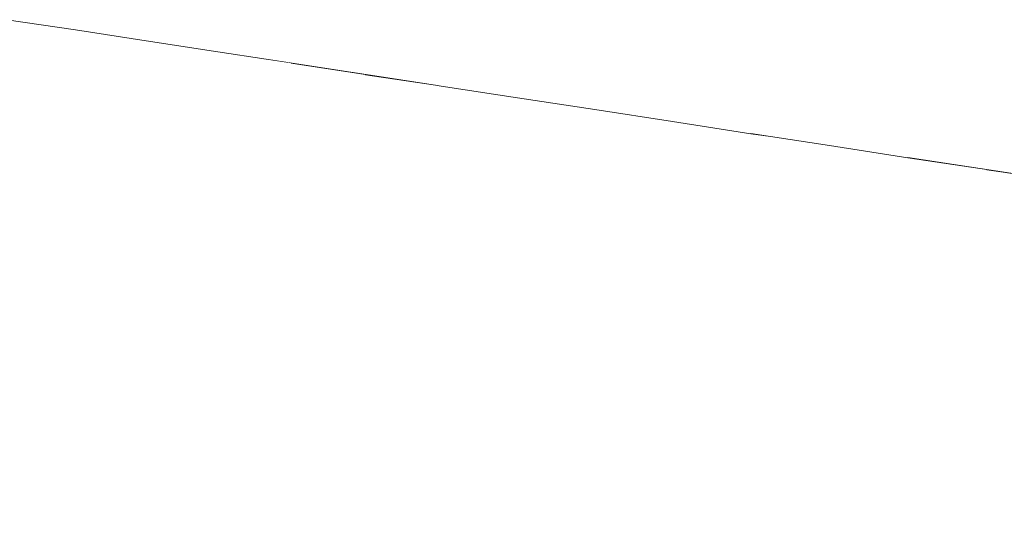
# Model space of a CAD drawing. Units: millimetres. Extents: x 6627 to 19950, y -547 to 2116.
# Drawn here: x 7610 to 7640, y 1863 to 1879 of the extents above; entities that cross this region are included whole.
import ezdxf

# ---------------------------------------------------------------- set-up
doc = ezdxf.new("R2010")
doc.units = ezdxf.units.MM
doc.header["$MEASUREMENT"] = 0
doc.linetypes.add('Wipeout_Contour', pattern=[1000, 0, -1000])
doc.layers.add('New_SA - VALGUSTID', color=7, linetype='Continuous')
doc.layers.add('New_SA - VALGUSTID_Pen_No__77', color=190, linetype='Continuous', lineweight=20)

msp = doc.modelspace()

# ---------------------------------------------------------------- wipeouts: each hides what was drawn before it
at = {"color": 254, "linetype": 'Wipeout_Contour', "lineweight": 0, "ltscale": 23552.279904}
msp.add_wipeout([(7621.937, 1872.46), (7625.237, 1876.8), (7622.857, 1877.16)], dxfattribs=at).dxf.layer = 'New_SA - VALGUSTID'
at = {"color": 254, "linetype": 'Wipeout_Contour', "lineweight": 0, "ltscale": 23505.356472}
msp.add_wipeout([(7610.407, 1869.39), (7607.767, 1869.79), (7609.427, 1864.7)], dxfattribs=at).dxf.layer = 'New_SA - VALGUSTID'
at = {"color": 254, "linetype": 'Wipeout_Contour', "lineweight": 0, "ltscale": 23543.22057}
msp.add_wipeout([(7623.937, 1867.32), (7621.117, 1867.75), (7623.147, 1862.6)], dxfattribs=at).dxf.layer = 'New_SA - VALGUSTID'
at = {"color": 254, "linetype": 'Wipeout_Contour', "lineweight": 0, "ltscale": 23566.338442}
msp.add_wipeout([(7629.267, 1866.5), (7631.517, 1861.31), (7632.197, 1866.05)], dxfattribs=at).dxf.layer = 'New_SA - VALGUSTID'
at = {"color": 254, "linetype": 'Wipeout_Contour', "lineweight": 0, "ltscale": 23585.513133}
msp.add_wipeout([(7636.937, 1860.48), (7639.857, 1860.04), (7637.547, 1865.23)], dxfattribs=at).dxf.layer = 'New_SA - VALGUSTID'

# ---------------------------------------------------------------- next in the draw order: wipeouts: each hides what was drawn before it
at = {"color": 254, "linetype": 'Wipeout_Contour', "lineweight": 0, "ltscale": 23512.530095}
msp.add_wipeout([(7612.907, 1869.01), (7610.407, 1869.39), (7611.947, 1864.31)], dxfattribs=at).dxf.layer = 'New_SA - VALGUSTID'
at = {"color": 254, "linetype": 'Wipeout_Contour', "lineweight": 0, "ltscale": 23570.122189}
msp.add_wipeout([(7634.217, 1860.9), (7632.197, 1866.05), (7631.517, 1861.31)], dxfattribs=at).dxf.layer = 'New_SA - VALGUSTID'
at = {"color": 254, "linetype": 'Wipeout_Contour', "lineweight": 0, "ltscale": 23593.485965}
msp.add_wipeout([(7639.857, 1860.04), (7642.587, 1859.62), (7640.417, 1864.79)], dxfattribs=at).dxf.layer = 'New_SA - VALGUSTID'

# ---------------------------------------------------------------- next in the draw order: wipeouts: each hides what was drawn before it
at = {"color": 254, "linetype": 'Wipeout_Contour', "lineweight": 0, "ltscale": 23508.142026}
msp.add_wipeout([(7611.947, 1864.31), (7610.407, 1869.39), (7609.427, 1864.7)], dxfattribs=at).dxf.layer = 'New_SA - VALGUSTID'
at = {"color": 254, "linetype": 'Wipeout_Contour', "lineweight": 0, "ltscale": 23574.112626}
msp.add_wipeout([(7634.217, 1860.9), (7634.867, 1865.64), (7632.197, 1866.05)], dxfattribs=at).dxf.layer = 'New_SA - VALGUSTID'

# ---------------------------------------------------------------- next in the draw order: wipeouts: each hides what was drawn before it
at = {"color": 254, "linetype": 'Wipeout_Contour', "lineweight": 0, "ltscale": 23507.10286}
msp.add_wipeout([(7610.407, 1869.39), (7608.787, 1874.48), (7607.767, 1869.79)], dxfattribs=at).dxf.layer = 'New_SA - VALGUSTID'
at = {"color": 254, "linetype": 'Wipeout_Contour', "lineweight": 0, "ltscale": 23577.700729}
msp.add_wipeout([(7636.937, 1860.48), (7634.867, 1865.64), (7634.217, 1860.9)], dxfattribs=at).dxf.layer = 'New_SA - VALGUSTID'
at = {"color": 254, "linetype": 'Wipeout_Contour', "lineweight": 0, "ltscale": 23509.38415}
msp.add_wipeout([(7613.807, 1859.19), (7611.947, 1864.31), (7610.997, 1859.61)], dxfattribs=at).dxf.layer = 'New_SA - VALGUSTID'

# ---------------------------------------------------------------- next in the draw order: wipeouts: each hides what was drawn before it
at = {"color": 254, "linetype": 'Wipeout_Contour', "lineweight": 0, "ltscale": 23511.626337}
msp.add_wipeout([(7610.407, 1869.39), (7611.397, 1874.08), (7608.787, 1874.48)], dxfattribs=at).dxf.layer = 'New_SA - VALGUSTID'
at = {"color": 254, "linetype": 'Wipeout_Contour', "lineweight": 0, "ltscale": 23581.64288}
msp.add_wipeout([(7637.547, 1865.23), (7634.867, 1865.64), (7636.937, 1860.48)], dxfattribs=at).dxf.layer = 'New_SA - VALGUSTID'
at = {"color": 254, "linetype": 'Wipeout_Contour', "lineweight": 0, "ltscale": 23501.971336}
msp.add_wipeout([(7610.997, 1859.61), (7609.427, 1864.7), (7608.447, 1860.01)], dxfattribs=at).dxf.layer = 'New_SA - VALGUSTID'
at = {"color": 254, "linetype": 'Wipeout_Contour', "lineweight": 0, "ltscale": 23517.303639}
msp.add_wipeout([(7616.677, 1858.75), (7614.707, 1863.89), (7613.807, 1859.19)], dxfattribs=at).dxf.layer = 'New_SA - VALGUSTID'

# ---------------------------------------------------------------- next in the draw order: wipeouts: each hides what was drawn before it
at = {"color": 254, "linetype": 'Wipeout_Contour', "lineweight": 0, "ltscale": 23589.532818}
msp.add_wipeout([(7640.417, 1864.79), (7637.547, 1865.23), (7639.857, 1860.04)], dxfattribs=at).dxf.layer = 'New_SA - VALGUSTID'
at = {"color": 254, "linetype": 'Wipeout_Contour', "lineweight": 0, "ltscale": 23506.361993}
msp.add_wipeout([(7609.427, 1864.7), (7610.997, 1859.61), (7611.947, 1864.31)], dxfattribs=at).dxf.layer = 'New_SA - VALGUSTID'

# ---------------------------------------------------------------- next in the draw order: wipeouts: each hides what was drawn before it
at = {"color": 254, "linetype": 'Wipeout_Contour', "lineweight": 0, "ltscale": 23594.57781}
msp.add_wipeout([(7640.967, 1869.55), (7638.147, 1869.98), (7640.417, 1864.79)], dxfattribs=at).dxf.layer = 'New_SA - VALGUSTID'
at = {"color": 254, "linetype": 'Wipeout_Contour', "lineweight": 0, "ltscale": 23513.877034}
msp.add_wipeout([(7613.807, 1859.19), (7614.707, 1863.89), (7611.947, 1864.31)], dxfattribs=at).dxf.layer = 'New_SA - VALGUSTID'

# ---------------------------------------------------------------- next in the draw order: wipeouts: each hides what was drawn before it
at = {"color": 254, "linetype": 'Wipeout_Contour', "lineweight": 0, "ltscale": 23590.611026}
msp.add_wipeout([(7637.547, 1865.23), (7640.417, 1864.79), (7638.147, 1869.98)], dxfattribs=at).dxf.layer = 'New_SA - VALGUSTID'
at = {"color": 254, "linetype": 'Wipeout_Contour', "lineweight": 0, "ltscale": 23519.931432}
msp.add_wipeout([(7612.907, 1869.01), (7614.707, 1863.89), (7615.617, 1868.59)], dxfattribs=at).dxf.layer = 'New_SA - VALGUSTID'

# ---------------------------------------------------------------- next in the draw order: wipeouts: each hides what was drawn before it
at = {"color": 254, "linetype": 'Wipeout_Contour', "lineweight": 0, "ltscale": 23515.456193}
msp.add_wipeout([(7611.947, 1864.31), (7614.707, 1863.89), (7612.907, 1869.01)], dxfattribs=at).dxf.layer = 'New_SA - VALGUSTID'

# ---------------------------------------------------------------- next in the draw order: wipeouts: each hides what was drawn before it
at = {"color": 254, "linetype": 'Wipeout_Contour', "lineweight": 0, "ltscale": 23523.250443}
msp.add_wipeout([(7617.547, 1863.45), (7615.617, 1868.59), (7614.707, 1863.89)], dxfattribs=at).dxf.layer = 'New_SA - VALGUSTID'

# ---------------------------------------------------------------- next in the draw order: wipeouts: each hides what was drawn before it
at = {"color": 254, "linetype": 'Wipeout_Contour', "lineweight": 0, "ltscale": 23527.709369}
msp.add_wipeout([(7617.547, 1863.45), (7618.417, 1868.16), (7615.617, 1868.59)], dxfattribs=at).dxf.layer = 'New_SA - VALGUSTID'

# ---------------------------------------------------------------- next in the draw order: wipeouts: each hides what was drawn before it
at = {"color": 254, "linetype": 'Wipeout_Contour', "lineweight": 0, "ltscale": 23521.543508}
msp.add_wipeout([(7615.617, 1868.59), (7613.847, 1873.7), (7612.907, 1869.01)], dxfattribs=at).dxf.layer = 'New_SA - VALGUSTID'
at = {"color": 254, "linetype": 'Wipeout_Contour', "lineweight": 0, "ltscale": 23531.074357}
msp.add_wipeout([(7620.277, 1863.03), (7618.417, 1868.16), (7617.547, 1863.45)], dxfattribs=at).dxf.layer = 'New_SA - VALGUSTID'

# ---------------------------------------------------------------- next in the draw order: wipeouts: each hides what was drawn before it
at = {"color": 254, "linetype": 'Wipeout_Contour', "lineweight": 0, "ltscale": 23514.336841}
msp.add_wipeout([(7612.907, 1869.01), (7611.397, 1874.08), (7610.407, 1869.39)], dxfattribs=at).dxf.layer = 'New_SA - VALGUSTID'
at = {"color": 254, "linetype": 'Wipeout_Contour', "lineweight": 0, "ltscale": 23535.404336}
msp.add_wipeout([(7620.277, 1863.03), (7621.117, 1867.75), (7618.417, 1868.16)], dxfattribs=at).dxf.layer = 'New_SA - VALGUSTID'
at = {"color": 254, "linetype": 'Wipeout_Contour', "lineweight": 0, "ltscale": 23521.775668}
msp.add_wipeout([(7616.677, 1858.75), (7617.547, 1863.45), (7614.707, 1863.89)], dxfattribs=at).dxf.layer = 'New_SA - VALGUSTID'

# ---------------------------------------------------------------- next in the draw order: wipeouts: each hides what was drawn before it
at = {"color": 254, "linetype": 'Wipeout_Contour', "lineweight": 0, "ltscale": 23518.695393}
msp.add_wipeout([(7612.907, 1869.01), (7613.847, 1873.7), (7611.397, 1874.08)], dxfattribs=at).dxf.layer = 'New_SA - VALGUSTID'
at = {"color": 254, "linetype": 'Wipeout_Contour', "lineweight": 0, "ltscale": 23538.86271}
msp.add_wipeout([(7620.277, 1863.03), (7623.147, 1862.6), (7621.117, 1867.75)], dxfattribs=at).dxf.layer = 'New_SA - VALGUSTID'

# ---------------------------------------------------------------- next in the draw order: wipeouts: each hides what was drawn before it
at = {"color": 254, "linetype": 'Wipeout_Contour', "lineweight": 0, "ltscale": 23521.208732}
msp.add_wipeout([(7613.847, 1873.7), (7613.657, 1878.57), (7611.397, 1874.08)], dxfattribs=at).dxf.layer = 'New_SA - VALGUSTID'
at = {"color": 254, "linetype": 'Wipeout_Contour', "lineweight": 0, "ltscale": 23546.740434}
msp.add_wipeout([(7623.147, 1862.6), (7625.877, 1862.18), (7623.937, 1867.32)], dxfattribs=at).dxf.layer = 'New_SA - VALGUSTID'

# ---------------------------------------------------------------- next in the draw order: wipeouts: each hides what was drawn before it
at = {"color": 254, "linetype": 'Wipeout_Contour', "lineweight": 0, "ltscale": 23514.375153}
msp.add_wipeout([(7611.397, 1874.08), (7611.457, 1878.91), (7608.787, 1874.48)], dxfattribs=at).dxf.layer = 'New_SA - VALGUSTID'
at = {"color": 254, "linetype": 'Wipeout_Contour', "lineweight": 0, "ltscale": 23525.963493}
msp.add_wipeout([(7615.617, 1868.59), (7616.517, 1873.29), (7613.847, 1873.7)], dxfattribs=at).dxf.layer = 'New_SA - VALGUSTID'
at = {"color": 254, "linetype": 'Wipeout_Contour', "lineweight": 0, "ltscale": 23550.921605}
msp.add_wipeout([(7623.937, 1867.32), (7625.877, 1862.18), (7626.627, 1866.9)], dxfattribs=at).dxf.layer = 'New_SA - VALGUSTID'

# ---------------------------------------------------------------- next in the draw order: wipeouts: each hides what was drawn before it
at = {"color": 254, "linetype": 'Wipeout_Contour', "lineweight": 0, "ltscale": 23514.548532}
msp.add_wipeout([(7608.787, 1874.48), (7611.457, 1878.91), (7609.317, 1879.23)], dxfattribs=at).dxf.layer = 'New_SA - VALGUSTID'
at = {"color": 254, "linetype": 'Wipeout_Contour', "lineweight": 0, "ltscale": 23535.608317}
msp.add_wipeout([(7619.287, 1872.87), (7618.167, 1877.88), (7616.517, 1873.29)], dxfattribs=at).dxf.layer = 'New_SA - VALGUSTID'
at = {"color": 254, "linetype": 'Wipeout_Contour', "lineweight": 0, "ltscale": 23554.310186}
msp.add_wipeout([(7628.547, 1861.77), (7626.627, 1866.9), (7625.877, 1862.18)], dxfattribs=at).dxf.layer = 'New_SA - VALGUSTID'

# ---------------------------------------------------------------- next in the draw order: wipeouts: each hides what was drawn before it
at = {"color": 254, "linetype": 'Wipeout_Contour', "lineweight": 0, "ltscale": 23521.208655}
msp.add_wipeout([(7613.657, 1878.57), (7611.457, 1878.91), (7611.397, 1874.08)], dxfattribs=at).dxf.layer = 'New_SA - VALGUSTID'
at = {"color": 254, "linetype": 'Wipeout_Contour', "lineweight": 0, "ltscale": 23540.78578}
msp.add_wipeout([(7619.287, 1872.87), (7620.487, 1877.52), (7618.167, 1877.88)], dxfattribs=at).dxf.layer = 'New_SA - VALGUSTID'
at = {"color": 254, "linetype": 'Wipeout_Contour', "lineweight": 0, "ltscale": 23558.395283}
msp.add_wipeout([(7626.627, 1866.9), (7628.547, 1861.77), (7629.267, 1866.5)], dxfattribs=at).dxf.layer = 'New_SA - VALGUSTID'

# ---------------------------------------------------------------- next in the draw order: linework, layer by layer
at = {"layer": 'New_SA - VALGUSTID_Pen_No__77', "color": 190, "linetype": 'Continuous', "lineweight": 20}
msp.add_line((7609.317, 1879.23), (7611.457, 1878.91), dxfattribs=at)

# ---------------------------------------------------------------- next in the draw order: wipeouts: each hides what was drawn before it
at = {"color": 254, "linetype": 'Wipeout_Contour', "lineweight": 0, "ltscale": 23527.588154}
msp.add_wipeout([(7613.847, 1873.7), (7615.897, 1878.23), (7613.657, 1878.57)], dxfattribs=at).dxf.layer = 'New_SA - VALGUSTID'
at = {"color": 254, "linetype": 'Wipeout_Contour', "lineweight": 0, "ltscale": 23536.941789}
msp.add_wipeout([(7621.117, 1867.75), (7619.287, 1872.87), (7618.417, 1868.16)], dxfattribs=at).dxf.layer = 'New_SA - VALGUSTID'
at = {"color": 254, "linetype": 'Wipeout_Contour', "lineweight": 0, "ltscale": 23552.363559}
msp.add_wipeout([(7626.627, 1866.9), (7624.727, 1872.03), (7623.937, 1867.32)], dxfattribs=at).dxf.layer = 'New_SA - VALGUSTID'
at = {"color": 254, "linetype": 'Wipeout_Contour', "lineweight": 0, "ltscale": 23562.091857}
msp.add_wipeout([(7631.517, 1861.31), (7629.267, 1866.5), (7628.547, 1861.77)], dxfattribs=at).dxf.layer = 'New_SA - VALGUSTID'

# ---------------------------------------------------------------- next in the draw order: linework, layer by layer
at = {"layer": 'New_SA - VALGUSTID_Pen_No__77', "color": 190, "linetype": 'Continuous', "lineweight": 20}
msp.add_line((7611.457, 1878.91), (7613.657, 1878.57), dxfattribs=at)

# ---------------------------------------------------------------- next in the draw order: wipeouts: each hides what was drawn before it
at = {"color": 254, "linetype": 'Wipeout_Contour', "lineweight": 0, "ltscale": 23528.236397}
msp.add_wipeout([(7616.517, 1873.29), (7615.897, 1878.23), (7613.847, 1873.7)], dxfattribs=at).dxf.layer = 'New_SA - VALGUSTID'
at = {"color": 254, "linetype": 'Wipeout_Contour', "lineweight": 0, "ltscale": 23541.227768}
msp.add_wipeout([(7621.117, 1867.75), (7621.937, 1872.46), (7619.287, 1872.87)], dxfattribs=at).dxf.layer = 'New_SA - VALGUSTID'
at = {"color": 254, "linetype": 'Wipeout_Contour', "lineweight": 0, "ltscale": 23559.838462}
msp.add_wipeout([(7629.267, 1866.5), (7627.387, 1871.63), (7626.627, 1866.9)], dxfattribs=at).dxf.layer = 'New_SA - VALGUSTID'

# ---------------------------------------------------------------- next in the draw order: wipeouts: each hides what was drawn before it
at = {"color": 254, "linetype": 'Wipeout_Contour', "lineweight": 0, "ltscale": 23534.113349}
msp.add_wipeout([(7616.517, 1873.29), (7618.167, 1877.88), (7615.897, 1878.23)], dxfattribs=at).dxf.layer = 'New_SA - VALGUSTID'
at = {"color": 254, "linetype": 'Wipeout_Contour', "lineweight": 0, "ltscale": 23544.610229}
msp.add_wipeout([(7621.117, 1867.75), (7623.937, 1867.32), (7621.937, 1872.46)], dxfattribs=at).dxf.layer = 'New_SA - VALGUSTID'
at = {"color": 254, "linetype": 'Wipeout_Contour', "lineweight": 0, "ltscale": 23563.898122}
msp.add_wipeout([(7629.267, 1866.5), (7629.977, 1871.23), (7627.387, 1871.63)], dxfattribs=at).dxf.layer = 'New_SA - VALGUSTID'

# ---------------------------------------------------------------- next in the draw order: linework, layer by layer
at = {"layer": 'New_SA - VALGUSTID_Pen_No__77', "color": 190, "linetype": 'Continuous', "lineweight": 20}
for p, q in [((7613.657, 1878.57), (7615.897, 1878.23)), ((7615.897, 1878.23), (7617.407, 1878))]:
    msp.add_line(p, q, dxfattribs=at)

# ---------------------------------------------------------------- next in the draw order: wipeouts: each hides what was drawn before it
at = {"color": 254, "linetype": 'Wipeout_Contour', "lineweight": 0, "ltscale": 23529.212116}
msp.add_wipeout([(7618.417, 1868.16), (7616.517, 1873.29), (7615.617, 1868.59)], dxfattribs=at).dxf.layer = 'New_SA - VALGUSTID'
at = {"color": 254, "linetype": 'Wipeout_Contour', "lineweight": 0, "ltscale": 23548.920528}
msp.add_wipeout([(7624.727, 1872.03), (7621.937, 1872.46), (7623.937, 1867.32)], dxfattribs=at).dxf.layer = 'New_SA - VALGUSTID'
at = {"color": 254, "linetype": 'Wipeout_Contour', "lineweight": 0, "ltscale": 23567.513453}
msp.add_wipeout([(7632.197, 1866.05), (7629.977, 1871.23), (7629.267, 1866.5)], dxfattribs=at).dxf.layer = 'New_SA - VALGUSTID'

# ---------------------------------------------------------------- next in the draw order: wipeouts: each hides what was drawn before it
at = {"color": 254, "linetype": 'Wipeout_Contour', "lineweight": 0, "ltscale": 23533.641988}
msp.add_wipeout([(7616.517, 1873.29), (7618.417, 1868.16), (7619.287, 1872.87)], dxfattribs=at).dxf.layer = 'New_SA - VALGUSTID'
at = {"color": 254, "linetype": 'Wipeout_Contour', "lineweight": 0, "ltscale": 23556.532103}
msp.add_wipeout([(7627.387, 1871.63), (7624.727, 1872.03), (7626.627, 1866.9)], dxfattribs=at).dxf.layer = 'New_SA - VALGUSTID'
at = {"color": 254, "linetype": 'Wipeout_Contour', "lineweight": 0, "ltscale": 23575.44102}
msp.add_wipeout([(7634.867, 1865.64), (7632.867, 1870.79), (7632.197, 1866.05)], dxfattribs=at).dxf.layer = 'New_SA - VALGUSTID'

# ---------------------------------------------------------------- next in the draw order: wipeouts: each hides what was drawn before it
at = {"color": 254, "linetype": 'Wipeout_Contour', "lineweight": 0, "ltscale": 23542.978055}
msp.add_wipeout([(7619.287, 1872.87), (7621.937, 1872.46), (7620.487, 1877.52)], dxfattribs=at).dxf.layer = 'New_SA - VALGUSTID'
at = {"color": 254, "linetype": 'Wipeout_Contour', "lineweight": 0, "ltscale": 23559.403079}
msp.add_wipeout([(7627.387, 1871.63), (7627.647, 1876.43), (7624.727, 1872.03)], dxfattribs=at).dxf.layer = 'New_SA - VALGUSTID'
at = {"color": 254, "linetype": 'Wipeout_Contour', "lineweight": 0, "ltscale": 23579.396023}
msp.add_wipeout([(7634.867, 1865.64), (7635.507, 1870.39), (7632.867, 1870.79)], dxfattribs=at).dxf.layer = 'New_SA - VALGUSTID'

# ---------------------------------------------------------------- next in the draw order: wipeouts: each hides what was drawn before it
at = {"color": 254, "linetype": 'Wipeout_Contour', "lineweight": 0, "ltscale": 23547.517754}
msp.add_wipeout([(7620.487, 1877.52), (7621.937, 1872.46), (7622.857, 1877.16)], dxfattribs=at).dxf.layer = 'New_SA - VALGUSTID'
at = {"color": 254, "linetype": 'Wipeout_Contour', "lineweight": 0, "ltscale": 23566.518815}
msp.add_wipeout([(7630.067, 1876.06), (7627.387, 1871.63), (7629.977, 1871.23)], dxfattribs=at).dxf.layer = 'New_SA - VALGUSTID'
at = {"color": 254, "linetype": 'Wipeout_Contour', "lineweight": 0, "ltscale": 23582.924214}
msp.add_wipeout([(7637.547, 1865.23), (7635.507, 1870.39), (7634.867, 1865.64)], dxfattribs=at).dxf.layer = 'New_SA - VALGUSTID'

# ---------------------------------------------------------------- next in the draw order: linework, layer by layer
at = {"layer": 'New_SA - VALGUSTID_Pen_No__77', "color": 190, "linetype": 'Continuous', "lineweight": 20}
for p, q in [((7622.687, 1877.19), (7617.407, 1878)), ((7622.857, 1877.164), (7622.687, 1877.19))]:
    msp.add_line(p, q, dxfattribs=at)

# ---------------------------------------------------------------- next in the draw order: wipeouts: each hides what was drawn before it
at = {"color": 254, "linetype": 'Wipeout_Contour', "lineweight": 0, "ltscale": 23552.121614}
msp.add_wipeout([(7625.237, 1876.8), (7621.937, 1872.46), (7624.727, 1872.03)], dxfattribs=at).dxf.layer = 'New_SA - VALGUSTID'
at = {"color": 254, "linetype": 'Wipeout_Contour', "lineweight": 0, "ltscale": 23571.716727}
msp.add_wipeout([(7632.197, 1866.05), (7632.867, 1870.79), (7629.977, 1871.23)], dxfattribs=at).dxf.layer = 'New_SA - VALGUSTID'
at = {"color": 254, "linetype": 'Wipeout_Contour', "lineweight": 0, "ltscale": 23586.822616}
msp.add_wipeout([(7638.147, 1869.98), (7635.507, 1870.39), (7637.547, 1865.23)], dxfattribs=at).dxf.layer = 'New_SA - VALGUSTID'

# ---------------------------------------------------------------- next in the draw order: wipeouts: each hides what was drawn before it
at = {"color": 254, "linetype": 'Wipeout_Contour', "lineweight": 0, "ltscale": 23559.464352}
msp.add_wipeout([(7625.237, 1876.8), (7624.727, 1872.03), (7627.647, 1876.43)], dxfattribs=at).dxf.layer = 'New_SA - VALGUSTID'
at = {"color": 254, "linetype": 'Wipeout_Contour', "lineweight": 0, "ltscale": 23588.845874}
msp.add_wipeout([(7638.147, 1869.98), (7637.407, 1874.93), (7635.507, 1870.39)], dxfattribs=at).dxf.layer = 'New_SA - VALGUSTID'

# ---------------------------------------------------------------- next in the draw order: linework, layer by layer
at = {"layer": 'New_SA - VALGUSTID_Pen_No__77', "color": 190, "linetype": 'Continuous', "lineweight": 20}
msp.add_line((7622.857, 1877.16), (7625.237, 1876.8), dxfattribs=at)

# ---------------------------------------------------------------- next in the draw order: wipeouts: each hides what was drawn before it
at = {"color": 254, "linetype": 'Wipeout_Contour', "lineweight": 0, "ltscale": 23566.541173}
msp.add_wipeout([(7627.647, 1876.43), (7627.387, 1871.63), (7630.067, 1876.06)], dxfattribs=at).dxf.layer = 'New_SA - VALGUSTID'
at = {"color": 254, "linetype": 'Wipeout_Contour', "lineweight": 0, "ltscale": 23581.557253}
msp.add_wipeout([(7635.507, 1870.39), (7634.967, 1875.31), (7632.867, 1870.79)], dxfattribs=at).dxf.layer = 'New_SA - VALGUSTID'
at = {"color": 254, "linetype": 'Wipeout_Contour', "lineweight": 0, "ltscale": 23596.351516}
msp.add_wipeout([(7639.857, 1874.56), (7638.147, 1869.98), (7640.967, 1869.55)], dxfattribs=at).dxf.layer = 'New_SA - VALGUSTID'

# ---------------------------------------------------------------- next in the draw order: linework, layer by layer
at = {"layer": 'New_SA - VALGUSTID_Pen_No__77', "color": 190, "linetype": 'Continuous', "lineweight": 20}
msp.add_line((7625.237, 1876.8), (7627.647, 1876.43), dxfattribs=at)

# ---------------------------------------------------------------- next in the draw order: wipeouts: each hides what was drawn before it
at = {"color": 254, "linetype": 'Wipeout_Contour', "lineweight": 0, "ltscale": 23573.570735}
msp.add_wipeout([(7630.067, 1876.06), (7629.977, 1871.23), (7632.517, 1875.68)], dxfattribs=at).dxf.layer = 'New_SA - VALGUSTID'
at = {"color": 254, "linetype": 'Wipeout_Contour', "lineweight": 0, "ltscale": 23587.710894}
msp.add_wipeout([(7637.407, 1874.93), (7634.967, 1875.31), (7635.507, 1870.39)], dxfattribs=at).dxf.layer = 'New_SA - VALGUSTID'
at = {"color": 254, "linetype": 'Wipeout_Contour', "lineweight": 0, "ltscale": 23601.731309}
msp.add_wipeout([(7640.967, 1869.55), (7642.297, 1874.19), (7639.857, 1874.56)], dxfattribs=at).dxf.layer = 'New_SA - VALGUSTID'

# ---------------------------------------------------------------- next in the draw order: linework, layer by layer
at = {"layer": 'New_SA - VALGUSTID_Pen_No__77', "color": 190, "linetype": 'Continuous', "lineweight": 20}
msp.add_line((7627.647, 1876.43), (7630.067, 1876.06), dxfattribs=at)

# ---------------------------------------------------------------- next in the draw order: wipeouts: each hides what was drawn before it
at = {"color": 254, "linetype": 'Wipeout_Contour', "lineweight": 0, "ltscale": 23574.016232}
msp.add_wipeout([(7632.867, 1870.79), (7632.517, 1875.68), (7629.977, 1871.23)], dxfattribs=at).dxf.layer = 'New_SA - VALGUSTID'
at = {"color": 254, "linetype": 'Wipeout_Contour', "lineweight": 0, "ltscale": 23594.669919}
msp.add_wipeout([(7639.857, 1874.56), (7637.407, 1874.93), (7638.147, 1869.98)], dxfattribs=at).dxf.layer = 'New_SA - VALGUSTID'

# ---------------------------------------------------------------- next in the draw order: linework, layer by layer
at = {"layer": 'New_SA - VALGUSTID_Pen_No__77', "color": 190, "linetype": 'Continuous', "lineweight": 20}
msp.add_line((7641.117, 1874.37), (7637.407, 1874.936), dxfattribs=at)

# ---------------------------------------------------------------- next in the draw order: wipeouts: each hides what was drawn before it
at = {"color": 254, "linetype": 'Wipeout_Contour', "lineweight": 0, "ltscale": 23580.748607}
msp.add_wipeout([(7632.867, 1870.79), (7634.967, 1875.31), (7632.517, 1875.68)], dxfattribs=at).dxf.layer = 'New_SA - VALGUSTID'

# ---------------------------------------------------------------- next in the draw order: linework, layer by layer
at = {"layer": 'New_SA - VALGUSTID_Pen_No__77', "color": 190, "linetype": 'Continuous', "lineweight": 20}
for p, q in [((7630.067, 1876.06), (7632.517, 1875.68)), ((7633.127, 1875.59), (7632.517, 1875.683)), ((7633.127, 1875.59), (7634.967, 1875.31)), ((7634.967, 1875.31), (7637.407, 1874.93))]:
    msp.add_line(p, q, dxfattribs=at)

doc.saveas('drawing.dxf')
